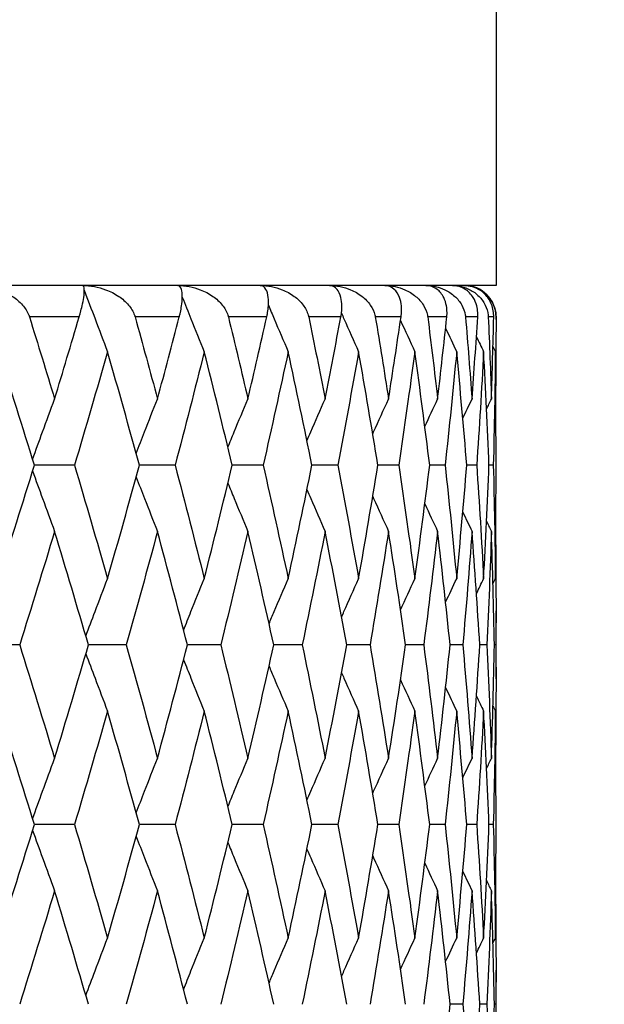
# Model space of a CAD drawing. Units: millimetres. Extents: x 24 to 867, y 24 to 606.
# Drawn here: x 721 to 725, y 94 to 100 of the extents above; entities that cross this region are included whole.
import ezdxf

# ---------------------------------------------------------------- set-up
doc = ezdxf.new("R2010")
doc.units = ezdxf.units.MM
doc.header["$LTSCALE"] = 3
for name, color, linetype, lineweight, true_color in [('Dimension (ISO)', 7, 'Continuous', 18, 0x00003f), ('Visible (ISO)', 7, 'Continuous', 25, 0x00003f), ('Visible Narrow (ISO)', 7, 'Continuous', 25, 0x00003f)]:
    doc.layers.add(name, color=color, linetype=linetype, lineweight=lineweight, true_color=true_color)
doc.styles.add('Samuel Heath (ISO)', font='tahoma.ttf')
doc.dimstyles.new('Samuel Heath (ISO)', dxfattribs={"dimscale": 3, "dimtxt": 2.5, "dimasz": 2.5, "dimexe": 1, "dimexo": 1.5, "dimgap": 0.762, "dimtad": 0, "dimtih": 1, "dimtoh": 1, "dimdec": 4, "dimlfac": 0.03937, "dimrnd": 1e-08, "dimzin": 1, "dimdsep": 46, "dimlunit": 5, "dimtxsty": 'Samuel Heath (ISO)', "dimcen": 0.09, "dimdle": 10, "dimclrd": 256, "dimclre": 256, "dimclrt": 256, "dimazin": 0, "dimtfac": 1.2, "dimtmove": 0, "dimatfit": 3, "dimfxl": 0, "dimfrac": 2, "dimtolj": 1, "dimtzin": 0, "dimlwd": 15, "dimlwe": 15, "dimarcsym": 0})

# ---------------------------------------------------------------- blocks, each defined once
blk = doc.blocks.new('*D10')
at = {"layer": 'Defpoints', "color": 0, "transparency": 16777216}
for p in [(693.8358, 167.5627), (730.7628, 125.4628)]:
    blk.add_point(p, dxfattribs=at)
at = {"layer": 'Dimension (ISO)', "color": 176, "lineweight": 15, "true_color": 0x000080, "transparency": 16777216}
for p, q in [((698.7814, 161.9243), (725.8172, 131.1012)), ((730.7628, 125.4628), (774.0974, 76.0577)), ((774.0974, 76.0577), (781.5974, 76.0577))]:
    blk.add_line(p, q, dxfattribs=at)
at = {"layer": 'Dimension (ISO)', "color": 176, "true_color": 0x000080, "transparency": 16777216}
for points in [[(699.7212, 162.7486), (697.8417, 161.1001), (693.8358, 167.5627)], [(726.757, 131.9255), (724.8775, 130.2769), (730.7628, 125.4628)]]:
    blk.add_solid(points, dxfattribs=at)
at = {"layer": 'Dimension (ISO)', "color": 176, "lineweight": 18, "true_color": 0x000080, "transparency": 16777216, "insert": (802.4236, 80.7924), "char_height": 7.5, "attachment_point": 2, "style": 'Samuel Heath (ISO)'}
blk.add_mtext('\\A1;∅2 3/16', dxfattribs=at)

msp = doc.modelspace()

# ---------------------------------------------------------------- linework, layer by layer
at = {"layer": 'Visible (ISO)'}
for p, q in [((724.29933, 104.51276), (724.29933, 98.51276)), ((724.29933, 98.51276), (700.29933, 98.51276)), ((724.29933, 98.29654), (724.29933, 98.31276)), ((724.29933, 97.28517), (724.29933, 97.45463)), ((721.61744, 97.3699), (721.36241, 97.3699)), ((722.25771, 97.3699), (722.03095, 97.3699)), ((722.81781, 97.3699), (722.62113, 97.3699)), ((723.29322, 97.3699), (723.12822, 97.3699)), ((723.68011, 97.3699), (723.54811, 97.3699)), ((723.97537, 97.3699), (723.87744, 97.3699)), ((724.17662, 97.3699), (724.11355, 97.3699)), ((724.28224, 97.3699), (724.25453, 97.3699)), ((724.29933, 96.01082), (724.29933, 96.44327)), ((721.26882, 96.22704), (721.00041, 96.22704)), ((721.94729, 96.22704), (721.70615, 96.22704)), ((722.54808, 96.22704), (722.33615, 96.22704)), ((723.06636, 96.22704), (722.88534, 96.22704)), ((723.49794, 96.22704), (723.34929, 96.22704)), ((723.83936, 96.22704), (723.72428, 96.22704)), ((724.08786, 96.22704), (724.00728, 96.22704)), ((724.24145, 96.22704), (724.19602, 96.22704)), ((724.29889, 96.22704), (724.28897, 96.22704)), ((724.29933, 94.99946), (724.29933, 95.16892)), ((721.61744, 95.08419), (721.36241, 95.08419)), ((722.25771, 95.08419), (722.03095, 95.08419)), ((722.81781, 95.08419), (722.62113, 95.08419)), ((723.29322, 95.08419), (723.12822, 95.08419)), ((723.68011, 95.08419), (723.54811, 95.08419)), ((723.97537, 95.08419), (723.87744, 95.08419)), ((724.17662, 95.08419), (724.11355, 95.08419)), ((724.28224, 95.08419), (724.25453, 95.08419)), ((724.29933, 93.72511), (724.29933, 94.15755)), ((724.08786, 93.94133), (724.00728, 93.94133)), ((724.24145, 93.94133), (724.19602, 93.94133)), ((724.29889, 93.94133), (724.28897, 93.94133))]:
    msp.add_line(p, q, dxfattribs=at)
msp.add_arc((724.09933, 98.31276), 0.2, 0, 90, dxfattribs=at)
for points, knots in [([(720.98855, 98.51276), (721.03893, 98.51276), (721.09001, 98.50327), (721.16696, 98.47532), (721.19581, 98.46115), (721.24601, 98.42822), (721.26818, 98.40972), (721.30358, 98.36959), (721.3177, 98.34814), (721.32788, 98.32235), (721.32883, 98.31976), (721.32999, 98.31637), (721.33025, 98.31558), (721.33063, 98.31443), (721.33074, 98.31407), (721.33096, 98.31339), (721.33106, 98.31307), (721.33115, 98.31276)], [0, 0, 0, 0, 0.015126535, 0.015126535, 0.024769959, 0.024769959, 0.033541826, 0.033541826, 0.041474593, 0.041474593, 0.042348462, 0.042348462, 0.042613489, 0.042613489, 0.042734269, 0.042734269, 0.042839419, 0.042839419, 0.042839419, 0.042839419]), ([(721.64734, 98.31276), (721.64748, 98.31323), (721.64762, 98.3137), (721.64796, 98.31485), (721.64816, 98.31553), (721.64886, 98.31793), (721.64936, 98.31965), (721.65188, 98.32842), (721.6538, 98.33533), (721.65948, 98.35642), (721.66285, 98.36999), (721.67026, 98.4025), (721.67364, 98.42024), (721.67935, 98.4579), (721.68059, 98.47564), (721.67918, 98.50408), (721.67556, 98.51276), (721.66921, 98.51276)], [0.000000524, 0.000000524, 0.000000524, 0.000000524, 0.000157162, 0.000157162, 0.000383113, 0.000383113, 0.000959153, 0.000959153, 0.003342551, 0.003342551, 0.008445855, 0.008445855, 0.016527857, 0.016527857, 0.028309928, 0.028309928, 0.042733752, 0.042733752, 0.042733752, 0.042733752]), ([(721.66921, 98.51276), (721.71919, 98.51276), (721.7696, 98.50327), (721.8451, 98.47532), (721.8733, 98.46115), (721.9221, 98.42822), (721.94353, 98.40972), (721.97742, 98.36959), (721.99077, 98.34814), (722.00008, 98.32235), (722.00095, 98.31976), (722.00199, 98.31637), (722.00223, 98.31558), (722.00256, 98.31443), (722.00267, 98.31407), (722.00286, 98.31339), (722.00295, 98.31307), (722.00304, 98.31276)], [0, 0, 0, 0, 0.015126535, 0.015126535, 0.024769959, 0.024769959, 0.033541826, 0.033541826, 0.041474593, 0.041474593, 0.042348462, 0.042348462, 0.042613489, 0.042613489, 0.042734269, 0.042734269, 0.042839419, 0.042839419, 0.042839419, 0.042839419]), ([(722.28418, 98.31276), (722.2843, 98.31323), (722.28443, 98.3137), (722.28472, 98.31485), (722.2849, 98.31553), (722.28551, 98.31793), (722.28595, 98.31965), (722.28813, 98.32842), (722.28973, 98.33533), (722.29431, 98.35642), (722.29676, 98.36999), (722.30158, 98.4025), (722.30308, 98.42024), (722.30389, 98.4579), (722.30189, 98.47564), (722.29303, 98.50408), (722.28504, 98.51276), (722.27443, 98.51276)], [0.000000524, 0.000000524, 0.000000524, 0.000000524, 0.000157162, 0.000157162, 0.000383113, 0.000383113, 0.000959153, 0.000959153, 0.003342551, 0.003342551, 0.008445855, 0.008445855, 0.016527857, 0.016527857, 0.028309928, 0.028309928, 0.042733752, 0.042733752, 0.042733752, 0.042733752]), ([(722.27443, 98.51276), (722.32362, 98.51276), (722.37294, 98.50327), (722.44639, 98.47532), (722.47371, 98.46115), (722.52072, 98.42822), (722.54123, 98.40972), (722.57334, 98.36959), (722.58581, 98.34814), (722.59418, 98.32235), (722.59495, 98.31976), (722.59587, 98.31637), (722.59608, 98.31558), (722.59638, 98.31443), (722.59647, 98.31407), (722.59664, 98.31339), (722.59671, 98.31307), (722.59679, 98.31276)], [0, 0, 0, 0, 0.015126535, 0.015126535, 0.024769959, 0.024769959, 0.033541826, 0.033541826, 0.041474593, 0.041474593, 0.042348462, 0.042348462, 0.042613489, 0.042613489, 0.042734269, 0.042734269, 0.042839419, 0.042839419, 0.042839419, 0.042839419]), ([(722.84063, 98.31276), (722.84073, 98.31323), (722.84084, 98.3137), (722.84109, 98.31485), (722.84124, 98.31553), (722.84177, 98.31793), (722.84213, 98.31965), (722.84395, 98.32842), (722.84522, 98.33533), (722.84865, 98.35642), (722.85018, 98.36999), (722.85236, 98.4025), (722.85199, 98.42024), (722.84789, 98.4579), (722.84265, 98.47564), (722.82641, 98.50408), (722.81412, 98.51276), (722.79934, 98.51276)], [0.000000524, 0.000000524, 0.000000524, 0.000000524, 0.000157162, 0.000157162, 0.000383113, 0.000383113, 0.000959153, 0.000959153, 0.003342551, 0.003342551, 0.008445855, 0.008445855, 0.016527857, 0.016527857, 0.028309928, 0.028309928, 0.042733752, 0.042733752, 0.042733752, 0.042733752]), ([(722.79934, 98.51276), (722.84733, 98.51276), (722.89517, 98.50327), (722.96598, 98.47532), (722.99219, 98.46115), (723.03704, 98.42822), (723.05647, 98.40972), (723.08654, 98.36959), (723.09803, 98.34814), (723.10539, 98.32235), (723.10606, 98.31976), (723.10685, 98.31637), (723.10703, 98.31558), (723.10728, 98.31443), (723.10736, 98.31407), (723.1075, 98.31339), (723.10757, 98.31307), (723.10764, 98.31276)], [0, 0, 0, 0, 0.015126535, 0.015126535, 0.024769959, 0.024769959, 0.033541826, 0.033541826, 0.041474593, 0.041474593, 0.042348462, 0.042348462, 0.042613489, 0.042613489, 0.042734269, 0.042734269, 0.042839419, 0.042839419, 0.042839419, 0.042839419]), ([(723.3122, 98.31276), (723.31229, 98.31323), (723.31237, 98.3137), (723.31259, 98.31485), (723.31271, 98.31553), (723.31314, 98.31793), (723.31343, 98.31965), (723.31487, 98.32842), (723.3158, 98.33533), (723.31806, 98.35642), (723.31865, 98.36999), (723.31817, 98.4025), (723.31593, 98.42024), (723.30695, 98.4579), (723.29852, 98.47564), (723.27504, 98.50408), (723.25854, 98.51276), (723.23971, 98.51276)], [0.000000524, 0.000000524, 0.000000524, 0.000000524, 0.000157162, 0.000157162, 0.000383113, 0.000383113, 0.000959153, 0.000959153, 0.003342551, 0.003342551, 0.008445855, 0.008445855, 0.016527857, 0.016527857, 0.028309928, 0.028309928, 0.042733752, 0.042733752, 0.042733752, 0.042733752]), ([(723.23971, 98.51276), (723.28612, 98.51276), (723.33209, 98.50327), (723.39969, 98.47532), (723.42459, 98.46115), (723.4669, 98.42822), (723.4851, 98.40972), (723.51289, 98.36959), (723.52331, 98.34814), (723.52959, 98.32235), (723.53016, 98.31976), (723.53082, 98.31637), (723.53097, 98.31558), (723.53117, 98.31443), (723.53124, 98.31407), (723.53135, 98.31339), (723.53141, 98.31307), (723.53146, 98.31276)], [0, 0, 0, 0, 0.015126535, 0.015126535, 0.024769959, 0.024769959, 0.033541826, 0.033541826, 0.041474593, 0.041474593, 0.042348462, 0.042348462, 0.042613489, 0.042613489, 0.042734269, 0.042734269, 0.042839419, 0.042839419, 0.042839419, 0.042839419]), ([(723.6951, 98.31276), (723.69517, 98.31323), (723.69524, 98.3137), (723.69541, 98.31485), (723.6955, 98.31553), (723.69583, 98.31793), (723.69605, 98.31965), (723.6971, 98.32842), (723.69768, 98.33533), (723.69876, 98.35642), (723.6984, 98.36999), (723.69526, 98.4025), (723.69117, 98.42024), (723.67739, 98.4579), (723.66584, 98.47564), (723.6353, 98.50408), (723.61473, 98.51276), (723.59199, 98.51276)], [0.000000524, 0.000000524, 0.000000524, 0.000000524, 0.000157162, 0.000157162, 0.000383113, 0.000383113, 0.000959153, 0.000959153, 0.003342551, 0.003342551, 0.008445855, 0.008445855, 0.016527857, 0.016527857, 0.028309928, 0.028309928, 0.042733752, 0.042733752, 0.042733752, 0.042733752]), ([(723.59199, 98.51276), (723.63645, 98.51276), (723.68018, 98.50327), (723.74402, 98.47532), (723.76741, 98.46115), (723.80685, 98.42822), (723.82367, 98.40972), (723.84895, 98.36959), (723.85822, 98.34814), (723.86338, 98.32235), (723.86384, 98.31976), (723.86435, 98.31637), (723.86447, 98.31558), (723.86463, 98.31443), (723.86468, 98.31407), (723.86477, 98.31339), (723.86481, 98.31307), (723.86485, 98.31276)], [0, 0, 0, 0, 0.015126535, 0.015126535, 0.024769959, 0.024769959, 0.033541826, 0.033541826, 0.041474593, 0.041474593, 0.042348462, 0.042348462, 0.042613489, 0.042613489, 0.042734269, 0.042734269, 0.042839419, 0.042839419, 0.042839419, 0.042839419]), ([(723.98626, 98.31276), (723.98631, 98.31323), (723.98635, 98.3137), (723.98647, 98.31485), (723.98654, 98.31553), (723.98676, 98.31793), (723.98691, 98.31965), (723.98756, 98.32842), (723.98779, 98.33533), (723.98767, 98.35642), (723.98637, 98.36999), (723.98061, 98.4025), (723.97469, 98.42024), (723.95622, 98.4579), (723.94164, 98.47564), (723.90429, 98.50408), (723.87981, 98.51276), (723.85335, 98.51276)], [0.000000524, 0.000000524, 0.000000524, 0.000000524, 0.000157162, 0.000157162, 0.000383113, 0.000383113, 0.000959153, 0.000959153, 0.003342551, 0.003342551, 0.008445855, 0.008445855, 0.016527857, 0.016527857, 0.028309928, 0.028309928, 0.042733753, 0.042733753, 0.042733753, 0.042733753]), ([(723.85335, 98.51276), (723.8955, 98.51276), (723.93664, 98.50327), (723.99621, 98.47532), (724.01789, 98.46115), (724.05415, 98.42822), (724.06945, 98.40972), (724.09202, 98.36959), (724.10006, 98.34814), (724.10406, 98.32235), (724.1044, 98.31976), (724.10477, 98.31637), (724.10486, 98.31558), (724.10497, 98.31443), (724.105, 98.31407), (724.10506, 98.31339), (724.10509, 98.31307), (724.10512, 98.31276)], [0, 0, 0, 0, 0.015126535, 0.015126535, 0.024769959, 0.024769959, 0.033541826, 0.033541826, 0.041474593, 0.041474593, 0.042348462, 0.042348462, 0.042613489, 0.042613489, 0.042734269, 0.042734269, 0.042839419, 0.042839419, 0.042839419, 0.042839419]), ([(724.18331, 98.31276), (724.18334, 98.31323), (724.18337, 98.3137), (724.18344, 98.31485), (724.18348, 98.31553), (724.1836, 98.31793), (724.18367, 98.31965), (724.18391, 98.32842), (724.18379, 98.33533), (724.18248, 98.35642), (724.18025, 98.36999), (724.1719, 98.4025), (724.1642, 98.42024), (724.14119, 98.4579), (724.1237, 98.47564), (724.07984, 98.50408), (724.05165, 98.51276), (724.02168, 98.51276)], [0.000000524, 0.000000524, 0.000000524, 0.000000524, 0.000157162, 0.000157162, 0.000383113, 0.000383113, 0.000959153, 0.000959153, 0.003342551, 0.003342551, 0.008445855, 0.008445855, 0.016527857, 0.016527857, 0.028309928, 0.028309928, 0.042733752, 0.042733752, 0.042733752, 0.042733752]), ([(724.02168, 98.51276), (724.06118, 98.51276), (724.0994, 98.50327), (724.15422, 98.47532), (724.17403, 98.46115), (724.2068, 98.42822), (724.22047, 98.40972), (724.24014, 98.36959), (724.24689, 98.34814), (724.24969, 98.32235), (724.24992, 98.31976), (724.25014, 98.31637), (724.25019, 98.31558), (724.25025, 98.31443), (724.25027, 98.31407), (724.2503, 98.31339), (724.25032, 98.31307), (724.25033, 98.31276)], [0, 0, 0, 0, 0.015126535, 0.015126535, 0.024769959, 0.024769959, 0.033541826, 0.033541826, 0.041474593, 0.041474593, 0.042348462, 0.042348462, 0.042613489, 0.042613489, 0.042734269, 0.042734269, 0.042839419, 0.042839419, 0.042839419, 0.042839419]), ([(724.28468, 98.31276), (724.2847, 98.31323), (724.2847, 98.3137), (724.28472, 98.31485), (724.28473, 98.31553), (724.28475, 98.31793), (724.28474, 98.31965), (724.28458, 98.32842), (724.2841, 98.33533), (724.2816, 98.35642), (724.27846, 98.36999), (724.2676, 98.4025), (724.25819, 98.42024), (724.23082, 98.4579), (724.21055, 98.47564), (724.16054, 98.50408), (724.12887, 98.51276), (724.09563, 98.51276)], [0.000000524, 0.000000524, 0.000000524, 0.000000524, 0.000157162, 0.000157162, 0.000383113, 0.000383113, 0.000959153, 0.000959153, 0.003342551, 0.003342551, 0.008445855, 0.008445855, 0.016527857, 0.016527857, 0.028309928, 0.028309928, 0.042733752, 0.042733752, 0.042733752, 0.042733752]), ([(724.09563, 98.51276), (724.13217, 98.51276), (724.16716, 98.50327), (724.21678, 98.47532), (724.23455, 98.46115), (724.26358, 98.42822), (724.2755, 98.40972), (724.29213, 98.36959), (724.29752, 98.34814), (724.29911, 98.32235), (724.29922, 98.31976), (724.29929, 98.31637), (724.29931, 98.31558), (724.29932, 98.31443), (724.29932, 98.31407), (724.29932, 98.31339), (724.29932, 98.31307), (724.29932, 98.31276)], [0, 0, 0, 0, 0.015126535, 0.015126535, 0.024769959, 0.024769959, 0.033541826, 0.033541826, 0.041474593, 0.041474593, 0.042348462, 0.042348462, 0.042613489, 0.042613489, 0.042734269, 0.042734269, 0.042839419, 0.042839419, 0.042839419, 0.042839419]), ([(721.68011, 98.48319), (721.7026, 98.42227), (721.7253, 98.36146), (721.77453, 98.23096), (721.80114, 98.1613), (721.82802, 98.09181)], [0.003260095, 0.003260095, 0.003260095, 0.003260095, 0.023415808, 0.023415808, 0.046605732, 0.046605732, 0.046605732, 0.046605732]), ([(722.30347, 98.43895), (722.32169, 98.39283), (722.34004, 98.34677), (722.38656, 98.23096), (722.41489, 98.1613), (722.4435, 98.09181)], [0.008140736, 0.008140736, 0.008140736, 0.008140736, 0.023415808, 0.023415808, 0.046605732, 0.046605732, 0.046605732, 0.046605732]), ([(722.85133, 98.38761), (722.86345, 98.35864), (722.87562, 98.32969), (722.91737, 98.23096), (722.94718, 98.1613), (722.9773, 98.09181)], [0.013811858, 0.013811858, 0.013811858, 0.013811858, 0.023415808, 0.023415808, 0.046605732, 0.046605732, 0.046605732, 0.046605732]), ([(723.31596, 98.33711), (723.32127, 98.325), (723.32659, 98.31289), (723.36268, 98.23096), (723.39375, 98.1613), (723.42514, 98.09181)], [0.019394838, 0.019394838, 0.019394838, 0.019394838, 0.023415808, 0.023415808, 0.046605732, 0.046605732, 0.046605732, 0.046605732]), ([(721.35105, 97.40664), (721.37191, 97.46516), (721.39295, 97.52358), (721.43958, 97.6517), (721.46525, 97.72136), (721.49118, 97.79086)], [0.004050583, 0.004050583, 0.004050583, 0.004050583, 0.023415808, 0.023415808, 0.046605732, 0.046605732, 0.046605732, 0.046605732]), ([(722.01022, 97.44492), (722.02776, 97.49064), (722.04541, 97.5363), (722.09041, 97.6517), (722.1179, 97.72136), (722.14568, 97.79086)], [0.008274734, 0.008274734, 0.008274734, 0.008274734, 0.023415808, 0.023415808, 0.046605732, 0.046605732, 0.046605732, 0.046605732]), ([(722.59354, 97.48427), (722.60683, 97.51684), (722.62018, 97.54938), (722.6624, 97.6517), (722.6915, 97.72136), (722.7209, 97.79086)], [0.012620479, 0.012620479, 0.012620479, 0.012620479, 0.023415808, 0.023415808, 0.046605732, 0.046605732, 0.046605732, 0.046605732]), ([(723.09645, 97.52537), (723.10454, 97.54422), (723.11265, 97.56306), (723.15095, 97.6517), (723.18143, 97.72136), (723.21221, 97.79086)], [0.017163303, 0.017163303, 0.017163303, 0.017163303, 0.023415808, 0.023415808, 0.046605732, 0.046605732, 0.046605732, 0.046605732]), ([(723.51509, 97.56902), (723.51701, 97.57331), (723.51893, 97.57759), (723.55214, 97.6517), (723.58374, 97.72136), (723.61566, 97.79086)], [0.021991752, 0.021991752, 0.021991752, 0.021991752, 0.023415808, 0.023415808, 0.046605732, 0.046605732, 0.046605732, 0.046605732]), ([(721.35105, 97.33316), (721.37191, 97.27464), (721.39295, 97.21623), (721.43958, 97.0881), (721.46525, 97.01844), (721.49118, 96.94895)], [0.004050583, 0.004050583, 0.004050583, 0.004050583, 0.023415808, 0.023415808, 0.046605732, 0.046605732, 0.046605732, 0.046605732]), ([(722.01022, 97.29488), (722.02776, 97.24916), (722.04541, 97.20351), (722.09041, 97.0881), (722.1179, 97.01844), (722.14568, 96.94895)], [0.008274734, 0.008274734, 0.008274734, 0.008274734, 0.023415808, 0.023415808, 0.046605732, 0.046605732, 0.046605732, 0.046605732]), ([(722.59354, 97.25553), (722.60683, 97.22296), (722.62018, 97.19042), (722.6624, 97.0881), (722.6915, 97.01844), (722.7209, 96.94895)], [0.012620479, 0.012620479, 0.012620479, 0.012620479, 0.023415808, 0.023415808, 0.046605732, 0.046605732, 0.046605732, 0.046605732]), ([(723.09645, 97.21443), (723.10454, 97.19558), (723.11265, 97.17675), (723.15095, 97.0881), (723.18143, 97.01844), (723.21221, 96.94895)], [0.017163303, 0.017163303, 0.017163303, 0.017163303, 0.023415808, 0.023415808, 0.046605732, 0.046605732, 0.046605732, 0.046605732]), ([(723.51509, 97.17079), (723.51701, 97.1665), (723.51893, 97.16221), (723.55214, 97.0881), (723.58374, 97.01844), (723.61566, 96.94895)], [0.021991752, 0.021991752, 0.021991752, 0.021991752, 0.023415808, 0.023415808, 0.046605732, 0.046605732, 0.046605732, 0.046605732]), ([(721.6898, 96.28283), (721.70912, 96.33498), (721.72858, 96.38705), (721.77453, 96.50884), (721.80114, 96.5785), (721.82802, 96.648)], [0.006151823, 0.006151823, 0.006151823, 0.006151823, 0.023415808, 0.023415808, 0.046605732, 0.046605732, 0.046605732, 0.046605732]), ([(722.31166, 96.32157), (722.32719, 96.36077), (722.34281, 96.39992), (722.38656, 96.50884), (722.41489, 96.5785), (722.4435, 96.648)], [0.010427926, 0.010427926, 0.010427926, 0.010427926, 0.023415808, 0.023415808, 0.046605732, 0.046605732, 0.046605732, 0.046605732]), ([(722.8553, 96.3617), (722.86611, 96.3875), (722.87696, 96.41327), (722.91737, 96.50884), (722.94718, 96.5785), (722.9773, 96.648)], [0.014862102, 0.014862102, 0.014862102, 0.014862102, 0.023415808, 0.023415808, 0.046605732, 0.046605732, 0.046605732, 0.046605732]), ([(723.31651, 96.40396), (723.32164, 96.41566), (723.32678, 96.42734), (723.36268, 96.50884), (723.39375, 96.5785), (723.42514, 96.648)], [0.0195356, 0.0195356, 0.0195356, 0.0195356, 0.023415808, 0.023415808, 0.046605732, 0.046605732, 0.046605732, 0.046605732]), ([(721.6898, 96.17126), (721.70912, 96.11911), (721.72858, 96.06704), (721.77453, 95.94525), (721.80114, 95.87559), (721.82802, 95.80609)], [0.006151823, 0.006151823, 0.006151823, 0.006151823, 0.023415808, 0.023415808, 0.046605732, 0.046605732, 0.046605732, 0.046605732]), ([(722.31166, 96.13252), (722.32719, 96.09332), (722.34281, 96.05417), (722.38656, 95.94525), (722.41489, 95.87559), (722.4435, 95.80609)], [0.010427926, 0.010427926, 0.010427926, 0.010427926, 0.023415808, 0.023415808, 0.046605732, 0.046605732, 0.046605732, 0.046605732]), ([(722.8553, 96.09239), (722.86611, 96.06659), (722.87696, 96.04082), (722.91737, 95.94525), (722.94718, 95.87559), (722.9773, 95.80609)], [0.014862102, 0.014862102, 0.014862102, 0.014862102, 0.023415808, 0.023415808, 0.046605732, 0.046605732, 0.046605732, 0.046605732]), ([(723.31651, 96.05013), (723.32164, 96.03843), (723.32678, 96.02675), (723.36268, 95.94525), (723.39375, 95.87559), (723.42514, 95.80609)], [0.0195356, 0.0195356, 0.0195356, 0.0195356, 0.023415808, 0.023415808, 0.046605732, 0.046605732, 0.046605732, 0.046605732]), ([(721.35105, 95.12093), (721.37191, 95.17945), (721.39295, 95.23786), (721.43958, 95.36599), (721.46525, 95.43565), (721.49118, 95.50514)], [0.004050583, 0.004050583, 0.004050583, 0.004050583, 0.023415808, 0.023415808, 0.046605732, 0.046605732, 0.046605732, 0.046605732]), ([(722.01022, 95.15921), (722.02776, 95.20493), (722.04541, 95.25058), (722.09041, 95.36599), (722.1179, 95.43565), (722.14568, 95.50514)], [0.008274734, 0.008274734, 0.008274734, 0.008274734, 0.023415808, 0.023415808, 0.046605732, 0.046605732, 0.046605732, 0.046605732]), ([(722.59354, 95.19856), (722.60683, 95.23113), (722.62018, 95.26367), (722.6624, 95.36599), (722.6915, 95.43565), (722.7209, 95.50514)], [0.012620479, 0.012620479, 0.012620479, 0.012620479, 0.023415808, 0.023415808, 0.046605732, 0.046605732, 0.046605732, 0.046605732]), ([(723.09645, 95.23966), (723.10454, 95.25851), (723.11265, 95.27734), (723.15095, 95.36599), (723.18143, 95.43565), (723.21221, 95.50514)], [0.017163303, 0.017163303, 0.017163303, 0.017163303, 0.023415808, 0.023415808, 0.046605732, 0.046605732, 0.046605732, 0.046605732]), ([(723.51509, 95.2833), (723.51701, 95.28759), (723.51893, 95.29188), (723.55214, 95.36599), (723.58374, 95.43565), (723.61566, 95.50514)], [0.021991752, 0.021991752, 0.021991752, 0.021991752, 0.023415808, 0.023415808, 0.046605732, 0.046605732, 0.046605732, 0.046605732]), ([(721.35105, 95.04745), (721.37191, 94.98893), (721.39295, 94.93051), (721.43958, 94.80239), (721.46525, 94.73273), (721.49118, 94.66323)], [0.004050583, 0.004050583, 0.004050583, 0.004050583, 0.023415808, 0.023415808, 0.046605732, 0.046605732, 0.046605732, 0.046605732]), ([(722.01022, 95.00917), (722.02776, 94.96345), (722.04541, 94.91779), (722.09041, 94.80239), (722.1179, 94.73273), (722.14568, 94.66323)], [0.008274734, 0.008274734, 0.008274734, 0.008274734, 0.023415808, 0.023415808, 0.046605732, 0.046605732, 0.046605732, 0.046605732]), ([(722.59354, 94.96982), (722.60683, 94.93725), (722.62018, 94.90471), (722.6624, 94.80239), (722.6915, 94.73273), (722.7209, 94.66323)], [0.012620479, 0.012620479, 0.012620479, 0.012620479, 0.023415808, 0.023415808, 0.046605732, 0.046605732, 0.046605732, 0.046605732]), ([(723.09645, 94.92872), (723.10454, 94.90987), (723.11265, 94.89103), (723.15095, 94.80239), (723.18143, 94.73273), (723.21221, 94.66323)], [0.017163303, 0.017163303, 0.017163303, 0.017163303, 0.023415808, 0.023415808, 0.046605732, 0.046605732, 0.046605732, 0.046605732]), ([(723.51509, 94.88507), (723.51701, 94.88078), (723.51893, 94.8765), (723.55214, 94.80239), (723.58374, 94.73273), (723.61566, 94.66323)], [0.021991752, 0.021991752, 0.021991752, 0.021991752, 0.023415808, 0.023415808, 0.046605732, 0.046605732, 0.046605732, 0.046605732]), ([(721.6898, 93.99711), (721.70912, 94.04927), (721.72858, 94.10133), (721.77453, 94.22313), (721.80114, 94.29279), (721.82802, 94.36228)], [0.006151823, 0.006151823, 0.006151823, 0.006151823, 0.023415808, 0.023415808, 0.046605732, 0.046605732, 0.046605732, 0.046605732]), ([(722.31166, 94.03585), (722.32719, 94.07505), (722.34281, 94.11421), (722.38656, 94.22313), (722.41489, 94.29279), (722.4435, 94.36228)], [0.010427926, 0.010427926, 0.010427926, 0.010427926, 0.023415808, 0.023415808, 0.046605732, 0.046605732, 0.046605732, 0.046605732]), ([(722.8553, 94.07599), (722.86611, 94.10178), (722.87696, 94.12756), (722.91737, 94.22313), (722.94718, 94.29279), (722.9773, 94.36228)], [0.014862102, 0.014862102, 0.014862102, 0.014862102, 0.023415808, 0.023415808, 0.046605732, 0.046605732, 0.046605732, 0.046605732]), ([(723.31651, 94.11825), (723.32164, 94.12994), (723.32678, 94.14163), (723.36268, 94.22313), (723.39375, 94.29279), (723.42514, 94.36228)], [0.0195356, 0.0195356, 0.0195356, 0.0195356, 0.023415808, 0.023415808, 0.046605732, 0.046605732, 0.046605732, 0.046605732])]:
    msp.add_open_spline(points, degree=3, knots=knots, dxfattribs=at)
for points in [[(721.33115, 98.31276), (721.38513, 98.13879), (721.43848, 97.96482), (721.49118, 97.79086)], [(721.49118, 97.79086), (721.54388, 97.96482), (721.59594, 98.13879), (721.64734, 98.31276)], [(722.00304, 98.31276), (722.05127, 98.13879), (722.09882, 97.96482), (722.14568, 97.79086)], [(722.14568, 97.79086), (722.19254, 97.96482), (722.23871, 98.13879), (722.28418, 98.31276)], [(722.59679, 98.31276), (722.63888, 98.13879), (722.68025, 97.96482), (722.7209, 97.79086)], [(722.7209, 97.79086), (722.76154, 97.96482), (722.80145, 98.13879), (722.84063, 98.31276)], [(723.10764, 98.31276), (723.14325, 98.13879), (723.17811, 97.96482), (723.21221, 97.79086)], [(723.21221, 97.79086), (723.24631, 97.96482), (723.27964, 98.13879), (723.3122, 98.31276)], [(723.53146, 98.31276), (723.56031, 98.13879), (723.58838, 97.96482), (723.61566, 97.79086)], [(723.61566, 97.79086), (723.64293, 97.96482), (723.66942, 98.13879), (723.6951, 98.31276)], [(723.69182, 98.29057), (723.72205, 98.22417), (723.75257, 98.15791), (723.78339, 98.09181)], [(723.86485, 98.31276), (723.88671, 98.13879), (723.90776, 97.96482), (723.92799, 97.79086)], [(723.92799, 97.79086), (723.94823, 97.96482), (723.96765, 98.13879), (723.98626, 98.31276)], [(724.10512, 98.31276), (724.1198, 98.13879), (724.13367, 97.96482), (724.1467, 97.79086)], [(724.1467, 97.79086), (724.15973, 97.96482), (724.17194, 98.13879), (724.18331, 98.31276)], [(724.25033, 98.31276), (724.25773, 98.13879), (724.2643, 97.96482), (724.27002, 97.79086)], [(724.27002, 97.79086), (724.27575, 97.96482), (724.28064, 98.13879), (724.28468, 98.31276)], [(724.29932, 98.31276), (724.29937, 98.16703), (724.29882, 98.02131), (724.29769, 97.87558)], [(723.97856, 98.2412), (724.00193, 98.19132), (724.02547, 98.14152), (724.04918, 98.09181)], [(724.1749, 98.1863), (724.18998, 98.15477), (724.20514, 98.12327), (724.22037, 98.09181)], [(721.36241, 97.3699), (721.28808, 97.61054), (721.21254, 97.85117), (721.13582, 98.09181)], [(721.82802, 98.09181), (721.75909, 97.85117), (721.68889, 97.61054), (721.61744, 97.3699)], [(722.03095, 97.3699), (721.9646, 97.61054), (721.89695, 97.85117), (721.82802, 98.09181)], [(722.4435, 98.09181), (722.38292, 97.85117), (722.32099, 97.61054), (722.25771, 97.3699)], [(722.62113, 97.3699), (722.5633, 97.61054), (722.50408, 97.85117), (722.4435, 98.09181)], [(722.9773, 98.09181), (722.92556, 97.85117), (722.87239, 97.61054), (722.81781, 97.3699)], [(723.12822, 97.3699), (723.07936, 97.61054), (723.02905, 97.85117), (722.9773, 98.09181)], [(723.42514, 98.09181), (723.38265, 97.85117), (723.33867, 97.61054), (723.29322, 97.3699)], [(723.54811, 97.3699), (723.50862, 97.61054), (723.46762, 97.85117), (723.42514, 98.09181)], [(723.78339, 98.09181), (723.7505, 97.85117), (723.71606, 97.61054), (723.68011, 97.3699)], [(723.87744, 97.3699), (723.84764, 97.61054), (723.81628, 97.85117), (723.78339, 98.09181)], [(724.04918, 98.09181), (724.02615, 97.85117), (724.00154, 97.61054), (723.97537, 97.3699)], [(724.11355, 97.3699), (724.09367, 97.61054), (724.07221, 97.85117), (724.04918, 98.09181)], [(724.22037, 98.09181), (724.20738, 97.85117), (724.19279, 97.61054), (724.17662, 97.3699)], [(724.25453, 97.3699), (724.24474, 97.61054), (724.23335, 97.85117), (724.22037, 98.09181)], [(724.27996, 98.12393), (724.28516, 98.11322), (724.29036, 98.10251), (724.29557, 98.09181)], [(724.29557, 98.09181), (724.29273, 97.85117), (724.28829, 97.61054), (724.28224, 97.3699)], [(724.29933, 97.45463), (724.29933, 97.66702), (724.29808, 97.87941), (724.29557, 98.09181)], [(723.8464, 97.61618), (723.87337, 97.67452), (723.90056, 97.73275), (723.92799, 97.79086)], [(724.0881, 97.66811), (724.10752, 97.70908), (724.12705, 97.75), (724.1467, 97.79086)], [(724.23886, 97.72647), (724.24921, 97.74794), (724.2596, 97.76941), (724.27002, 97.79086)], [(721.13582, 96.648), (721.21254, 96.88863), (721.28808, 97.12927), (721.36241, 97.3699)], [(721.61744, 97.3699), (721.68889, 97.12927), (721.75909, 96.88863), (721.82802, 96.648)], [(721.82802, 96.648), (721.89695, 96.88863), (721.9646, 97.12927), (722.03095, 97.3699)], [(722.25771, 97.3699), (722.32099, 97.12927), (722.38292, 96.88863), (722.4435, 96.648)], [(722.4435, 96.648), (722.50408, 96.88863), (722.5633, 97.12927), (722.62113, 97.3699)], [(722.81781, 97.3699), (722.87239, 97.12927), (722.92556, 96.88863), (722.9773, 96.648)], [(722.9773, 96.648), (723.02905, 96.88863), (723.07936, 97.12927), (723.12822, 97.3699)], [(723.29322, 97.3699), (723.33867, 97.12927), (723.38265, 96.88863), (723.42514, 96.648)], [(723.42514, 96.648), (723.46762, 96.88863), (723.50862, 97.12927), (723.54811, 97.3699)], [(723.68011, 97.3699), (723.71606, 97.12927), (723.7505, 96.88863), (723.78339, 96.648)], [(723.78339, 96.648), (723.81628, 96.88863), (723.84764, 97.12927), (723.87744, 97.3699)], [(723.97537, 97.3699), (724.00154, 97.12927), (724.02615, 96.88863), (724.04918, 96.648)], [(724.04918, 96.648), (724.07221, 96.88863), (724.09367, 97.12927), (724.11355, 97.3699)], [(724.17662, 97.3699), (724.19279, 97.12927), (724.20738, 96.88863), (724.22037, 96.648)], [(724.22037, 96.648), (724.23335, 96.88863), (724.24474, 97.12927), (724.25453, 97.3699)], [(724.28224, 97.3699), (724.28829, 97.12927), (724.29273, 96.88863), (724.29557, 96.648)], [(724.29557, 96.648), (724.29808, 96.86039), (724.29933, 97.07278), (724.29933, 97.28517)], [(723.8464, 97.12362), (723.87337, 97.06528), (723.90056, 97.00706), (723.92799, 96.94895)], [(724.0881, 97.07169), (724.10752, 97.03072), (724.12705, 96.98981), (724.1467, 96.94895)], [(724.23886, 97.01334), (724.24921, 96.99186), (724.2596, 96.9704), (724.27002, 96.94895)], [(721.49118, 96.94895), (721.41828, 96.70831), (721.34415, 96.46768), (721.26882, 96.22704)], [(721.70615, 96.22704), (721.63574, 96.46768), (721.56408, 96.70831), (721.49118, 96.94895)], [(722.14568, 96.94895), (722.08086, 96.70831), (722.01472, 96.46768), (721.94729, 96.22704)], [(722.33615, 96.22704), (722.27399, 96.46768), (722.21049, 96.70831), (722.14568, 96.94895)], [(722.7209, 96.94895), (722.66468, 96.70831), (722.60707, 96.46768), (722.54808, 96.22704)], [(722.88534, 96.22704), (722.83193, 96.46768), (722.77711, 96.70831), (722.7209, 96.94895)], [(723.21221, 96.94895), (723.16505, 96.70831), (723.11642, 96.46768), (723.06636, 96.22704)], [(723.34929, 96.22704), (723.30507, 96.46768), (723.25937, 96.70831), (723.21221, 96.94895)], [(723.61566, 96.94895), (723.57793, 96.70831), (723.53868, 96.46768), (723.49794, 96.22704)], [(723.72428, 96.22704), (723.6896, 96.46768), (723.65339, 96.70831), (723.61566, 96.94895)], [(723.92799, 96.94895), (723.9, 96.70831), (723.87045, 96.46768), (723.83936, 96.22704)], [(724.00728, 96.22704), (723.98242, 96.46768), (723.95598, 96.70831), (723.92799, 96.94895)], [(724.1467, 96.94895), (724.12867, 96.70831), (724.10906, 96.46768), (724.08786, 96.22704)], [(724.19602, 96.22704), (724.18117, 96.46768), (724.16473, 96.70831), (724.1467, 96.94895)], [(724.27002, 96.94895), (724.2621, 96.70831), (724.25258, 96.46768), (724.24145, 96.22704)], [(724.28897, 96.22704), (724.28426, 96.46768), (724.27794, 96.70831), (724.27002, 96.94895)], [(724.29769, 96.86422), (724.29934, 96.65183), (724.29974, 96.43944), (724.29889, 96.22704)], [(723.69182, 96.44923), (723.72205, 96.51563), (723.75257, 96.58189), (723.78339, 96.648)], [(723.97856, 96.4986), (724.00193, 96.54848), (724.02547, 96.59828), (724.04918, 96.648)], [(724.1749, 96.5535), (724.18998, 96.58504), (724.20514, 96.61653), (724.22037, 96.648)], [(724.27996, 96.61588), (724.28516, 96.62659), (724.29036, 96.63729), (724.29557, 96.648)], [(721.26882, 96.22704), (721.34415, 95.98641), (721.41828, 95.74578), (721.49118, 95.50514)], [(721.49118, 95.50514), (721.56408, 95.74578), (721.63574, 95.98641), (721.70615, 96.22704)], [(721.94729, 96.22704), (722.01472, 95.98641), (722.08086, 95.74578), (722.14568, 95.50514)], [(722.14568, 95.50514), (722.21049, 95.74578), (722.27399, 95.98641), (722.33615, 96.22704)], [(722.54808, 96.22704), (722.60707, 95.98641), (722.66468, 95.74578), (722.7209, 95.50514)], [(722.7209, 95.50514), (722.77711, 95.74578), (722.83193, 95.98641), (722.88534, 96.22704)], [(723.06636, 96.22704), (723.11642, 95.98641), (723.16505, 95.74578), (723.21221, 95.50514)], [(723.21221, 95.50514), (723.25937, 95.74578), (723.30507, 95.98641), (723.34929, 96.22704)], [(723.49794, 96.22704), (723.53868, 95.98641), (723.57793, 95.74578), (723.61566, 95.50514)], [(723.61566, 95.50514), (723.65339, 95.74578), (723.6896, 95.98641), (723.72428, 96.22704)], [(723.83936, 96.22704), (723.87045, 95.98641), (723.9, 95.74578), (723.92799, 95.50514)], [(723.92799, 95.50514), (723.95598, 95.74578), (723.98242, 95.98641), (724.00728, 96.22704)], [(724.08786, 96.22704), (724.10906, 95.98641), (724.12867, 95.74578), (724.1467, 95.50514)], [(724.1467, 95.50514), (724.16473, 95.74578), (724.18117, 95.98641), (724.19602, 96.22704)], [(724.24145, 96.22704), (724.25258, 95.98641), (724.2621, 95.74578), (724.27002, 95.50514)], [(724.27002, 95.50514), (724.27794, 95.74578), (724.28426, 95.98641), (724.28897, 96.22704)], [(724.29889, 96.22704), (724.29974, 96.01465), (724.29934, 95.80226), (724.29769, 95.58987)], [(723.69182, 96.00486), (723.72205, 95.93846), (723.75257, 95.8722), (723.78339, 95.80609)], [(723.97856, 95.95549), (724.00193, 95.90561), (724.02547, 95.85581), (724.04918, 95.80609)], [(724.1749, 95.90059), (724.18998, 95.86905), (724.20514, 95.83756), (724.22037, 95.80609)], [(724.27996, 95.83821), (724.28516, 95.8275), (724.29036, 95.81679), (724.29557, 95.80609)], [(721.36241, 95.08419), (721.28808, 95.32482), (721.21254, 95.56546), (721.13582, 95.80609)], [(721.82802, 95.80609), (721.75909, 95.56546), (721.68889, 95.32482), (721.61744, 95.08419)], [(722.03095, 95.08419), (721.9646, 95.32482), (721.89695, 95.56546), (721.82802, 95.80609)], [(722.4435, 95.80609), (722.38292, 95.56546), (722.32099, 95.32482), (722.25771, 95.08419)], [(722.62113, 95.08419), (722.5633, 95.32482), (722.50408, 95.56546), (722.4435, 95.80609)], [(722.9773, 95.80609), (722.92556, 95.56546), (722.87239, 95.32482), (722.81781, 95.08419)], [(723.12822, 95.08419), (723.07936, 95.32482), (723.02905, 95.56546), (722.9773, 95.80609)], [(723.42514, 95.80609), (723.38265, 95.56546), (723.33867, 95.32482), (723.29322, 95.08419)], [(723.54811, 95.08419), (723.50862, 95.32482), (723.46762, 95.56546), (723.42514, 95.80609)], [(723.78339, 95.80609), (723.7505, 95.56546), (723.71606, 95.32482), (723.68011, 95.08419)], [(723.87744, 95.08419), (723.84764, 95.32482), (723.81628, 95.56546), (723.78339, 95.80609)], [(724.04918, 95.80609), (724.02615, 95.56546), (724.00154, 95.32482), (723.97537, 95.08419)], [(724.11355, 95.08419), (724.09367, 95.32482), (724.07221, 95.56546), (724.04918, 95.80609)], [(724.22037, 95.80609), (724.20738, 95.56546), (724.19279, 95.32482), (724.17662, 95.08419)], [(724.25453, 95.08419), (724.24474, 95.32482), (724.23335, 95.56546), (724.22037, 95.80609)], [(724.29557, 95.80609), (724.29273, 95.56546), (724.28829, 95.32482), (724.28224, 95.08419)], [(724.29933, 95.16892), (724.29933, 95.38131), (724.29808, 95.5937), (724.29557, 95.80609)], [(723.8464, 95.33047), (723.87337, 95.38881), (723.90056, 95.44703), (723.92799, 95.50514)], [(724.0881, 95.3824), (724.10752, 95.42337), (724.12705, 95.46428), (724.1467, 95.50514)], [(724.23886, 95.44075), (724.24921, 95.46223), (724.2596, 95.48369), (724.27002, 95.50514)], [(721.13582, 94.36228), (721.21254, 94.60292), (721.28808, 94.84355), (721.36241, 95.08419)], [(721.61744, 95.08419), (721.68889, 94.84355), (721.75909, 94.60292), (721.82802, 94.36228)], [(721.82802, 94.36228), (721.89695, 94.60292), (721.9646, 94.84355), (722.03095, 95.08419)], [(722.25771, 95.08419), (722.32099, 94.84355), (722.38292, 94.60292), (722.4435, 94.36228)], [(722.4435, 94.36228), (722.50408, 94.60292), (722.5633, 94.84355), (722.62113, 95.08419)], [(722.81781, 95.08419), (722.87239, 94.84355), (722.92556, 94.60292), (722.9773, 94.36228)], [(722.9773, 94.36228), (723.02905, 94.60292), (723.07936, 94.84355), (723.12822, 95.08419)], [(723.29322, 95.08419), (723.33867, 94.84355), (723.38265, 94.60292), (723.42514, 94.36228)], [(723.42514, 94.36228), (723.46762, 94.60292), (723.50862, 94.84355), (723.54811, 95.08419)], [(723.68011, 95.08419), (723.71606, 94.84355), (723.7505, 94.60292), (723.78339, 94.36228)], [(723.78339, 94.36228), (723.81628, 94.60292), (723.84764, 94.84355), (723.87744, 95.08419)], [(723.97537, 95.08419), (724.00154, 94.84355), (724.02615, 94.60292), (724.04918, 94.36228)], [(724.04918, 94.36228), (724.07221, 94.60292), (724.09367, 94.84355), (724.11355, 95.08419)], [(724.17662, 95.08419), (724.19279, 94.84355), (724.20738, 94.60292), (724.22037, 94.36228)], [(724.22037, 94.36228), (724.23335, 94.60292), (724.24474, 94.84355), (724.25453, 95.08419)], [(724.28224, 95.08419), (724.28829, 94.84355), (724.29273, 94.60292), (724.29557, 94.36228)], [(724.29557, 94.36228), (724.29808, 94.57468), (724.29933, 94.78707), (724.29933, 94.99946)], [(723.8464, 94.83791), (723.87337, 94.77957), (723.90056, 94.72134), (723.92799, 94.66323)], [(724.0881, 94.78598), (724.10752, 94.74501), (724.12705, 94.70409), (724.1467, 94.66323)], [(724.23886, 94.72762), (724.24921, 94.70614), (724.2596, 94.68468), (724.27002, 94.66323)], [(721.49118, 94.66323), (721.41828, 94.4226), (721.34415, 94.18197), (721.26882, 93.94133)], [(721.70615, 93.94133), (721.63574, 94.18197), (721.56408, 94.4226), (721.49118, 94.66323)], [(722.14568, 94.66323), (722.08086, 94.4226), (722.01472, 94.18197), (721.94729, 93.94133)], [(722.33615, 93.94133), (722.27399, 94.18197), (722.21049, 94.4226), (722.14568, 94.66323)], [(722.7209, 94.66323), (722.66468, 94.4226), (722.60707, 94.18197), (722.54808, 93.94133)], [(722.88534, 93.94133), (722.83193, 94.18197), (722.77711, 94.4226), (722.7209, 94.66323)], [(723.21221, 94.66323), (723.16505, 94.4226), (723.11642, 94.18197), (723.06636, 93.94133)], [(723.34929, 93.94133), (723.30507, 94.18197), (723.25937, 94.4226), (723.21221, 94.66323)], [(723.61566, 94.66323), (723.57793, 94.4226), (723.53868, 94.18197), (723.49794, 93.94133)], [(723.72428, 93.94133), (723.6896, 94.18197), (723.65339, 94.4226), (723.61566, 94.66323)], [(723.92799, 94.66323), (723.9, 94.4226), (723.87045, 94.18197), (723.83936, 93.94133)], [(724.00728, 93.94133), (723.98242, 94.18197), (723.95598, 94.4226), (723.92799, 94.66323)], [(724.1467, 94.66323), (724.12867, 94.4226), (724.10906, 94.18197), (724.08786, 93.94133)], [(724.19602, 93.94133), (724.18117, 94.18197), (724.16473, 94.4226), (724.1467, 94.66323)], [(724.27002, 94.66323), (724.2621, 94.4226), (724.25258, 94.18197), (724.24145, 93.94133)], [(724.28897, 93.94133), (724.28426, 94.18197), (724.27794, 94.4226), (724.27002, 94.66323)], [(724.29769, 94.5785), (724.29934, 94.36611), (724.29974, 94.15372), (724.29889, 93.94133)], [(723.69182, 94.16352), (723.72205, 94.22992), (723.75257, 94.29618), (723.78339, 94.36228)], [(723.97856, 94.21289), (724.00193, 94.26277), (724.02547, 94.31257), (724.04918, 94.36228)], [(724.1749, 94.26779), (724.18998, 94.29932), (724.20514, 94.33082), (724.22037, 94.36228)], [(724.27996, 94.33016), (724.28516, 94.34087), (724.29036, 94.35158), (724.29557, 94.36228)], [(723.92799, 93.21943), (723.95598, 93.46006), (723.98242, 93.7007), (724.00728, 93.94133)], [(724.08786, 93.94133), (724.10906, 93.7007), (724.12867, 93.46006), (724.1467, 93.21943)], [(724.1467, 93.21943), (724.16473, 93.46006), (724.18117, 93.7007), (724.19602, 93.94133)], [(724.24145, 93.94133), (724.25258, 93.7007), (724.2621, 93.46006), (724.27002, 93.21943)], [(724.27002, 93.21943), (724.27794, 93.46006), (724.28426, 93.7007), (724.28897, 93.94133)], [(724.29889, 93.94133), (724.29974, 93.72894), (724.29934, 93.51655), (724.29769, 93.30416)]]:
    msp.add_open_spline(points, degree=3, dxfattribs=at)
at = {"layer": 'Visible Narrow (ISO)'}
for p, q in [((721.64734, 98.31276), (721.33115, 98.31276)), ((722.28418, 98.31276), (722.00304, 98.31276)), ((722.84063, 98.31276), (722.59679, 98.31276)), ((723.3122, 98.31276), (723.10764, 98.31276)), ((723.6951, 98.31276), (723.53146, 98.31276)), ((723.98626, 98.31276), (723.86485, 98.31276)), ((724.18331, 98.31276), (724.10512, 98.31276)), ((724.28468, 98.31276), (724.25033, 98.31276))]:
    msp.add_line(p, q, dxfattribs=at)

# ---------------------------------------------------------------- dimensions: what is measured, and where the dimension line sits
at = {"layer": 'Dimension (ISO)', "color": 176, "lineweight": 18, "true_color": 0x000080}
dim = msp.add_diameter_dim_2p(p1=(693.83585, 167.5627), p2=(730.76281, 125.46282), dimstyle='Samuel Heath (ISO)', override={"dimgap": 0.762, "dimdec": 4, "dimlfac": 0.03937, "dimtol": 0, "dimlim": 0, "dimtp": 0, "dimtm": 0, "dimtdec": 2, "dimatfit": 2}, dxfattribs=at)
dim.commit()
dim.dimension.update_dxf_attribs({"geometry": '*D10', "text_midpoint": (802.42358, 76.0577), "dimtype": 163})

doc.saveas('drawing.dxf')
